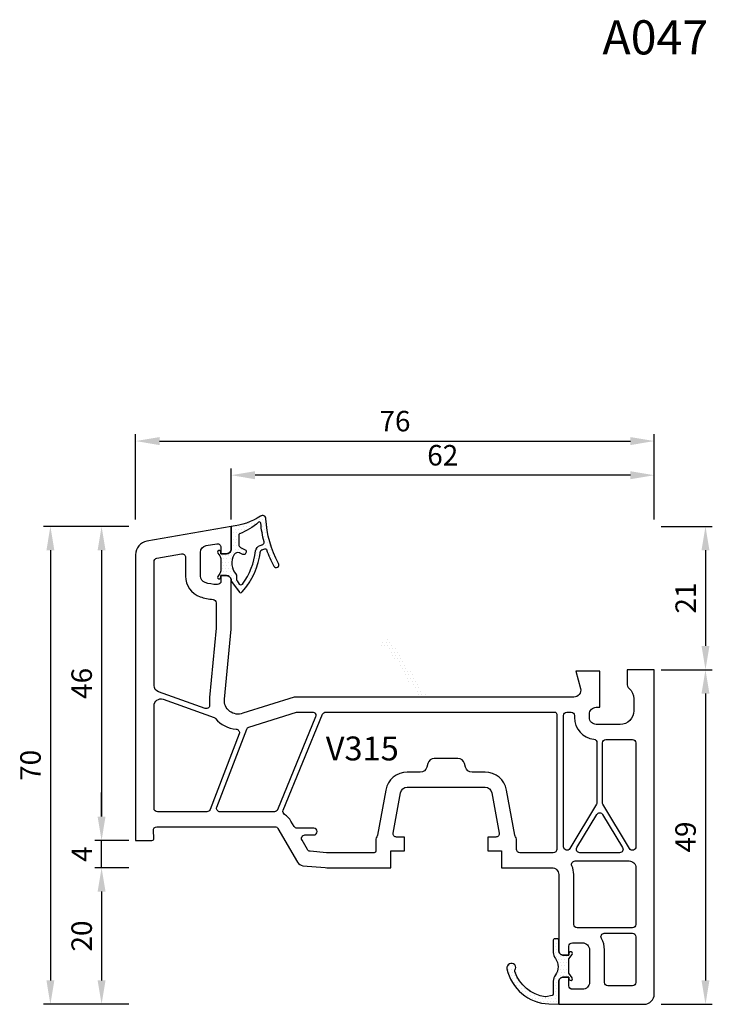
# Model space of a CAD drawing. Units: millimetres. Extents: x -917 to 2458, y -1569 to 879.
# Drawn here: x 460 to 562, y -817 to -672 of the extents above; entities that cross this region are included whole.
import ezdxf

# ---------------------------------------------------------------- set-up
doc = ezdxf.new("R2010")
doc.units = ezdxf.units.MM
doc.header["$PDMODE"] = 1
doc.header["$PDSIZE"] = 5
doc.styles.add('Beschriftung', font='arial.ttf')
doc.styles.add('profine 1', font='arial.ttf')
doc.styles.get("Standard").update_dxf_attribs({"font": 'arial.ttf'})
doc.dimstyles.new('profine1zu1', dxfattribs={"dimtxt": 4, "dimasz": 3.5, "dimexe": 1, "dimexo": 1, "dimgap": 1, "dimtad": 1, "dimzin": 9, "dimtxsty": 'profine 1', "dimcen": 2.5, "dimclrd": 2, "dimclre": 2, "dimadec": 0, "dimazin": 2, "dimtfac": 1, "dimtmove": 0, "dimatfit": 3, "dimfxl": 1, "dimarcsym": 0})

# ---------------------------------------------------------------- blocks, each defined once
blk = doc.blocks.new('*D236')
at = {"color": 0, "lineweight": -2, "transparency": 16777216}
for p, q in [((476.04, -746.62), (471.05, -746.62)), ((472.05, -750.12), (472.05, -789.12)), ((476.05, -792.62), (471.05, -792.62))]:
    blk.add_line(p, q, dxfattribs=at)
at = {"color": 0, "transparency": 16777216}
for points in [[(471.47, -750.12), (472.63, -750.12), (472.05, -746.62)], [(471.47, -789.12), (472.63, -789.12), (472.05, -792.62)]]:
    blk.add_solid(points, dxfattribs=at)
at = {"layer": 'Defpoints', "color": 0, "transparency": 16777216}
for p in [(477.04, -746.62), (472.05, -792.62), (477.05, -792.62)]:
    blk.add_point(p, dxfattribs=at)
at = {"color": 0, "transparency": 16777216, "insert": (469.52, -769.62), "char_height": 3, "attachment_point": 5, "rotation": 90, "style": 'profine 1'}
blk.add_mtext('46', dxfattribs=at)
blk = doc.blocks.new('*D237')
at = {"color": 0, "lineweight": -2, "transparency": 16777216}
for p, q in [((477.04, -745.62), (477.04, -733.12)), ((553.04, -745.62), (553.04, -733.12)), ((480.54, -734.12), (549.54, -734.12))]:
    blk.add_line(p, q, dxfattribs=at)
at = {"color": 0, "transparency": 16777216}
for points in [[(480.54, -733.54), (480.54, -734.71), (477.04, -734.12)], [(549.54, -733.54), (549.54, -734.71), (553.04, -734.12)]]:
    blk.add_solid(points, dxfattribs=at)
at = {"layer": 'Defpoints', "color": 0, "transparency": 16777216}
for p in [(553.04, -734.12), (477.04, -746.62), (553.04, -746.62)]:
    blk.add_point(p, dxfattribs=at)
at = {"color": 0, "transparency": 16777216, "insert": (515.04, -731.59), "char_height": 3, "attachment_point": 5, "style": 'profine 1'}
blk.add_mtext('76', dxfattribs=at)
blk = doc.blocks.new('*D238')
at = {"color": 0, "lineweight": -2, "transparency": 16777216}
for p, q in [((472.05, -789.12), (472.05, -785.62)), ((472.05, -796.62), (472.05, -792.62)), ((476.04, -796.62), (471.05, -796.62)), ((472.05, -800.12), (472.05, -803.62))]:
    blk.add_line(p, q, dxfattribs=at)
at = {"color": 0, "transparency": 16777216}
for points in [[(471.47, -789.12), (472.63, -789.12), (472.05, -792.62)], [(471.47, -800.12), (472.63, -800.12), (472.05, -796.62)]]:
    blk.add_solid(points, dxfattribs=at)
at = {"layer": 'Defpoints', "color": 0, "transparency": 16777216}
for p in [(472.05, -792.62), (472.05, -792.62), (477.04, -796.62)]:
    blk.add_point(p, dxfattribs=at)
at = {"color": 0, "transparency": 16777216, "insert": (469.55, -794.62), "char_height": 3, "attachment_point": 5, "rotation": 90, "style": 'profine 1'}
blk.add_mtext('4', dxfattribs=at)
blk = doc.blocks.new('*D239')
at = {"color": 0, "lineweight": -2, "transparency": 16777216}
for p, q in [((472.58, -746.62), (463.55, -746.62)), ((464.55, -750.12), (464.55, -813.12)), ((472.58, -816.62), (463.55, -816.62))]:
    blk.add_line(p, q, dxfattribs=at)
at = {"color": 0, "transparency": 16777216}
for points in [[(463.97, -750.12), (465.13, -750.12), (464.55, -746.62)], [(463.97, -813.12), (465.13, -813.12), (464.55, -816.62)]]:
    blk.add_solid(points, dxfattribs=at)
at = {"layer": 'Defpoints', "color": 0, "transparency": 16777216}
for p in [(473.58, -746.62), (464.55, -816.62), (473.58, -816.62)]:
    blk.add_point(p, dxfattribs=at)
at = {"color": 0, "transparency": 16777216, "insert": (462.02, -781.62), "char_height": 3, "attachment_point": 5, "rotation": 90, "style": 'profine 1'}
blk.add_mtext('70', dxfattribs=at)
blk = doc.blocks.new('*D240')
at = {"color": 0, "lineweight": -2, "transparency": 16777216}
for p, q in [((554.04, -746.62), (561.54, -746.62)), ((560.54, -750.12), (560.54, -764.12)), ((554.04, -767.62), (561.54, -767.62))]:
    blk.add_line(p, q, dxfattribs=at)
at = {"color": 0, "transparency": 16777216}
for points in [[(559.96, -750.12), (561.12, -750.12), (560.54, -746.62)], [(559.96, -764.12), (561.12, -764.12), (560.54, -767.62)]]:
    blk.add_solid(points, dxfattribs=at)
at = {"layer": 'Defpoints', "color": 0, "transparency": 16777216}
for p in [(553.04, -746.62), (553.04, -767.62), (560.54, -767.62)]:
    blk.add_point(p, dxfattribs=at)
at = {"color": 0, "transparency": 16777216, "insert": (558.03, -757.12), "char_height": 3, "attachment_point": 5, "rotation": 90, "style": 'profine 1'}
blk.add_mtext('21', dxfattribs=at)
blk = doc.blocks.new('*D241')
at = {"color": 0, "lineweight": -2, "transparency": 16777216}
for p, q in [((554.04, -767.62), (561.54, -767.62)), ((560.54, -771.12), (560.54, -813.12)), ((554.04, -816.62), (561.54, -816.62))]:
    blk.add_line(p, q, dxfattribs=at)
at = {"color": 0, "transparency": 16777216}
for points in [[(559.96, -771.12), (561.12, -771.12), (560.54, -767.62)], [(559.96, -813.12), (561.12, -813.12), (560.54, -816.62)]]:
    blk.add_solid(points, dxfattribs=at)
at = {"layer": 'Defpoints', "color": 0, "transparency": 16777216}
for p in [(553.04, -767.62), (553.04, -816.62), (560.54, -816.62)]:
    blk.add_point(p, dxfattribs=at)
at = {"color": 0, "transparency": 16777216, "insert": (558.01, -792.12), "char_height": 3, "attachment_point": 5, "rotation": 90, "style": 'profine 1'}
blk.add_mtext('49', dxfattribs=at)
blk = doc.blocks.new('*D278')
at = {"color": 0, "lineweight": -2, "transparency": 16777216}
for p, q in [((476.04, -796.62), (471.05, -796.62)), ((472.05, -800.12), (472.05, -813.12)), ((476.04, -816.62), (471.05, -816.62))]:
    blk.add_line(p, q, dxfattribs=at)
at = {"color": 0, "transparency": 16777216}
for points in [[(471.47, -800.12), (472.63, -800.12), (472.05, -796.62)], [(471.47, -813.12), (472.63, -813.12), (472.05, -816.62)]]:
    blk.add_solid(points, dxfattribs=at)
at = {"layer": 'Defpoints', "color": 0, "transparency": 16777216}
for p in [(477.04, -796.62), (472.05, -816.62), (477.04, -816.62)]:
    blk.add_point(p, dxfattribs=at)
at = {"color": 0, "transparency": 16777216, "insert": (469.52, -806.62), "char_height": 3, "attachment_point": 5, "rotation": 90, "style": 'profine 1'}
blk.add_mtext('20', dxfattribs=at)
blk = doc.blocks.new('*D281')
at = {"color": 0, "lineweight": -2, "transparency": 16777216}
for p, q in [((491.04, -745.62), (491.04, -738.12)), ((553.04, -744.62), (553.04, -738.12)), ((549.54, -739.12), (494.54, -739.12))]:
    blk.add_line(p, q, dxfattribs=at)
at = {"color": 0, "transparency": 16777216}
for points in [[(494.54, -738.54), (494.54, -739.71), (491.04, -739.12)], [(549.54, -738.54), (549.54, -739.71), (553.04, -739.12)]]:
    blk.add_solid(points, dxfattribs=at)
at = {"layer": 'Defpoints', "color": 0, "transparency": 16777216}
for p in [(491.04, -739.12), (553.04, -745.62), (491.04, -746.62)]:
    blk.add_point(p, dxfattribs=at)
at = {"color": 0, "transparency": 16777216, "insert": (522.04, -736.59), "char_height": 3, "attachment_point": 5, "style": 'profine 1'}
blk.add_mtext('62', dxfattribs=at)

msp = doc.modelspace()

# ---------------------------------------------------------------- hatches: boundary and pattern name
h = msp.add_hatch()
h.set_pattern_fill('DOTS', color=0, scale=0.3)
h.set_pattern_definition([(0, (468.0404, -1562.8977), (0.238125, 0.47625), [0, -0.47625])])
edge = h.paths.add_edge_path()
edge.add_arc((495.639, -745.528), 0.5, 2.77145, 128.87679)
edge.add_arc((511.121, -744.787), 15.8, 181.26491, 181.27813, ccw=False)
edge.add_arc((489.978, -736.685), 10, 276.09926, 302.32271, ccw=False)
edge.add_line((491.04, -746.628), (491.04, -749.928))
edge.add_arc((490.34, -749.928), 0.7, -90, 0, ccw=False)
edge.add_line((490.34, -750.628), (489.54, -750.628))
edge.add_line((489.54, -750.628), (489.54, -750.378))
edge.add_arc((489.29, -750.378), 0.25, 0, 215.04337)
edge.add_line((489.086, -750.522), (489.36, -750.913))
edge.add_arc((488.54, -751.487), 1, 0, 34.99999, ccw=False)
edge.add_line((489.54, -751.487), (489.54, -752.97))
edge.add_arc((488.54, -752.97), 1, -34.95662, 0, ccw=False)
edge.add_line((489.36, -753.543), (489.086, -753.935))
edge.add_arc((489.29, -754.078), 0.25, 145.04338, 360)
edge.add_line((489.54, -754.078), (489.54, -753.828))
edge.add_line((489.54, -753.828), (490.34, -753.828))
edge.add_arc((490.34, -754.528), 0.7, 0, 90, ccw=False)
edge.add_arc((491.34, -754.528), 0.3, 180, 216.30023)
edge.add_line((491.099, -754.706), (492.201, -756.206))
edge.add_arc((492.442, -756.028), 0.3, 216.30023, 318.61081)
edge.add_arc((484.401, -748.97), 11, 318.71981, 353.03219)
edge.add_arc((495.617, -750.34), 0.3, 109.99997, 173.04578, ccw=False)
edge.add_line((495.515, -750.058), (495.515, -750.058))
edge.add_line((495.515, -750.058), (495.955, -749.898))
edge.add_arc((496.024, -750.086), 0.2, 19.34184, 110.12842, ccw=False)
edge.add_arc((511.121, -744.787), 15.8, 199.34184, 208.91266)
edge.add_arc((497.64, -752.232), 0.4, 208.91265, 388.84978)
edge.add_arc((511.121, -744.787), 15, 182.74171, 208.91433, ccw=False)
edge = h.paths.add_edge_path(flags=16)
edge.add_arc((511.121, -744.787), 15.8, 184.95751, 195.06938, ccw=False)
edge.add_arc((495.181, -746.169), 0.2, 4.95749, 130.81444)
edge.add_arc((488.494, -738.467), 10, 292.15265, 310.96453, ccw=False)
edge.add_arc((492.34, -747.914), 0.2, 112.18501, 180)
edge.add_line((492.14, -747.914), (492.14, -749.26))
edge.add_arc((492.64, -749.26), 0.5, 180, 244.99999)
edge.add_line((492.429, -749.713), (493.009, -749.983))
edge.add_arc((492.84, -750.346), 0.4, -114.99996, 65.06177, ccw=False)
edge.add_line((492.671, -750.709), (492.242, -750.509))
edge.add_arc((491.99, -751.053), 0.6, 65.08049, 150.25666)
edge.add_arc((493.64, -751.993), 2.5, 150.30842, 221.40962)
edge.add_arc((491.54, -753.845), 0.3, 0, 41.40962, ccw=False)
edge.add_line((491.84, -753.845), (491.84, -754.435))
edge.add_arc((492.14, -754.435), 0.3, 180, 216.30022)
edge.add_line((491.899, -754.613), (492.226, -755.058))
edge.add_arc((492.467, -754.88), 0.3, 216.30019, 323.70927)
edge.add_arc((484.401, -748.97), 10.3, 323.76689, 353.03187)
edge.add_arc((495.617, -750.34), 1, 109.99999, 173.03956, ccw=False)
edge.add_line((495.275, -749.401), (495.677, -749.254))
edge.add_arc((495.575, -748.972), 0.3, 290, 375.06936)
h = msp.add_hatch()
h.set_pattern_fill('DOTS', color=0, scale=0.3)
h.set_pattern_definition([(0, (423.98476, -1298.4508), (0.238125, 0.47625), [0, -0.47625])])
edge = h.paths.add_edge_path()
edge.add_line((513.83, -764.315), (518.075, -770.851))
edge.add_arc((517.655, -771.123), 0.5, -90, 33, ccw=False)
edge.add_line((517.655, -771.623), (520.04, -771.623))
edge.add_arc((520.04, -771.123), 0.5, 213.08264, 270, ccw=False)
edge.add_line((519.621, -771.396), (514.397, -763.351))
edge.add_arc((513.977, -763.623), 0.5, 33, 123)
edge.add_line((513.705, -763.204), (513.117, -763.585))
edge.add_arc((513.39, -764.004), 0.5, 123.08263, 303.00006)
edge.add_line((513.663, -764.423), (513.83, -764.315))
h = msp.add_hatch()
h.set_pattern_fill('DOTS', color=0, scale=0.3)
h.set_pattern_definition([(0, (468.0402, -1554.89224), (0.238125, 0.47625), [0, -0.47625])])
edge = h.paths.add_edge_path()
edge.add_line((540.54, -809.966), (540.995, -809.316))
edge.add_arc((540.79, -809.173), 0.25, 325.04339, 540)
edge.add_line((540.54, -809.173), (540.54, -809.423))
edge.add_line((540.54, -809.423), (539.74, -809.423))
edge.add_arc((539.74, -808.723), 0.7, 180, 270, ccw=False)
edge.add_line((539.04, -808.723), (539.04, -807.223))
edge.add_arc((538.84, -807.223), 0.2, 0, 90)
edge.add_line((538.84, -807.023), (538.44, -807.023))
edge.add_arc((538.44, -807.223), 0.2, 90, 180)
edge.add_line((538.24, -807.223), (538.24, -809.023))
edge.add_arc((539.74, -809.023), 1.5, 180, 216.8699)
edge.add_arc((536.94, -811.123), 2, -36.8699, 36.8699, ccw=False)
edge.add_arc((539.74, -813.223), 1.5, 143.1301, 180)
edge.add_line((538.24, -813.223), (538.24, -815.155))
edge.add_arc((538.04, -815.155), 0.2, -80, 0, ccw=False)
edge.add_line((538.075, -815.352), (538.075, -815.352))
edge.add_line((538.075, -815.352), (537.125, -815.519))
edge.add_arc((537.09, -815.323), 0.2, 262.07003, 280, ccw=False)
edge.add_arc((537.819, -810.073), 5.5, 198.47052, 262.09496, ccw=False)
edge.add_arc((532.792, -811.752), 0.2, 145.61492, 198.47052, ccw=False)
edge.add_arc((532.09, -811.273), 0.65, 325.71226, 551.82999)
edge.add_arc((537.819, -810.073), 6.503, 191.83003, 268.00002)
edge.add_line((537.592, -816.572), (539.04, -816.623))
edge.add_line((539.04, -816.623), (539.04, -813.323))
edge.add_arc((539.74, -813.323), 0.7, 90, 180, ccw=False)
edge.add_line((539.74, -812.623), (540.54, -812.623))
edge.add_line((540.54, -812.623), (540.54, -812.873))
edge.add_arc((540.79, -812.873), 0.25, 180, 395.0434)
edge.add_line((540.995, -812.729), (540.54, -812.08))
edge.add_line((540.54, -812.08), (540.54, -809.966))

# ---------------------------------------------------------------- linework, layer by layer
at = {"color": 0}
for points in [[(496.138, -745.504, 0.6134332), (495.325, -745.139, -0.0000577), (495.325, -745.135, -0.1149233), (491.04, -746.628), (491.04, -749.928, -0.4142136), (490.34, -750.628), (489.54, -750.628), (489.54, -750.378, 1.3643692), (489.086, -750.522), (489.36, -750.913, -0.1539147), (489.54, -751.487), (489.54, -752.97, -0.1537209), (489.36, -753.543), (489.086, -753.935, 1.3632866), (489.54, -754.078), (489.54, -753.828), (490.34, -753.828, -0.4142136), (491.04, -754.528, 0.1597276), (491.099, -754.706), (492.201, -756.206, 0.4786401), (492.667, -756.227, 0.1508447), (495.32, -750.304, -0.282245), (495.515, -750.058), (495.515, -750.058), (495.955, -749.898, -0.4182403), (496.213, -750.02, 0.0417848), (497.29, -752.426, 0.9994515), (497.991, -752.039, -0.1146987)], [(491.036, -761.671, 0.0239606), (491.04, -761.575), (491.04, -754.528, 0.4142136), (490.34, -753.828), (489.54, -753.828), (489.54, -754.078), (489.54, -754.628, -0.4142136), (489.04, -755.128), (488.911, -755.128, -0.083327), (487.214, -754.843, -0.319847), (486.54, -753.898), (486.54, -750.423, -0.3689195), (487.384, -749.435), (488.962, -749.185, -0.4610063), (489.54, -749.679), (489.54, -750.628), (490.34, -750.628, 0.4142136), (491.04, -749.928), (491.04, -746.623), (491.04, -746.623), (478.693, -748.8, 0.3639702), (477.04, -750.77), (477.04, -792.623), (479.419, -792.623, 0.4348124), (479.718, -792.302), (479.638, -791.158, -0.4348124), (480.137, -790.623), (497.465, -790.623, -0.2679492), (497.898, -790.873), (500.754, -795.82, 0.2446984), (501.533, -796.316), (504.823, -796.604, 0.0218321), (505.259, -796.623), (514.44, -796.623), (514.44, -794.123), (516.44, -794.123), (516.44, -792.123), (515.26, -792.123, -0.4686448), (514.768, -791.532), (515.853, -785.642, -0.3617997), (516.837, -784.823), (528.244, -784.823, -0.3617997), (529.227, -785.642), (530.312, -791.532, -0.4686448), (529.821, -792.123), (528.64, -792.123), (528.64, -794.123), (530.64, -794.123), (530.64, -796.623), (538.04, -796.623, -0.4142136), (539.04, -797.623), (539.04, -808.723, 0.4142136), (539.74, -809.423), (540.54, -809.423), (540.54, -809.173), (540.54, -808.123, -0.4142136), (541.04, -807.623), (542.54, -807.623, -0.4142136), (543.54, -808.623), (543.54, -813.423, -0.4142136), (542.54, -814.423), (541.04, -814.423, -0.4142136), (540.54, -813.923), (540.54, -812.623), (539.74, -812.623, 0.4142136), (539.04, -813.323), (539.04, -816.623), (551.54, -816.623, 0.4142136), (553.04, -815.123), (553.04, -767.623), (549.04, -767.623), (549.04, -769.623, 0.2134218), (549.374, -770.368, -0.2134218), (550.04, -771.859), (550.04, -773.623, -0.4142136), (548.04, -775.623), (544.54, -775.623, -0.4142136), (543.54, -774.623), (543.54, -774.123, -0.4142136), (544.54, -773.123), (545.04, -773.123), (545.04, -767.823), (541.54, -767.823), (542.219, -770.365, -0.4928172), (541.252, -771.623), (500.294, -771.623), (492.746, -773.994, -0.5550746), (490.05, -771.932)], [(495.864, -748.894, -0.04415), (495.38, -746.152, 0.6119425), (495.05, -746.018, -0.0822671), (492.265, -747.729, 0.3048482), (492.14, -747.914), (492.14, -749.26, 0.2914734), (492.429, -749.713), (493.009, -749.983, -1.0005389), (492.671, -750.709), (492.242, -750.509, 0.389764), (491.469, -750.755, 0.3205894), (491.765, -753.647, -0.1826758), (491.84, -753.845), (491.84, -754.435, 0.1597275), (491.899, -754.613), (492.226, -755.058, 0.5062819), (492.709, -755.058, 0.1283911), (494.625, -750.219, -0.2822156), (495.275, -749.401), (495.677, -749.254, 0.3892272)], [(479.74, -751.777, -0.3639702), (480.153, -751.284), (483.754, -750.649, -0.4663077), (484.34, -751.142), (484.34, -753.898, 0.319847), (486.496, -756.923, 0.0651393), (488.377, -757.309, -0.393178), (488.84, -757.808), (488.84, -761.517), (487.862, -771.693, 0.0621417), (487.885, -772.732, -0.5650039), (487.223, -773.276), (480.406, -770.859, -0.3175869), (479.74, -769.916)], [(481.074, -771.945), (488.541, -774.592, -0.1394063), (488.764, -774.751, 0.2108505), (491.774, -776.314, -0.5059989), (492.209, -776.993), (487.944, -788.102, -0.3105083), (487.477, -788.423), (480.24, -788.423, -0.4142136), (479.74, -787.923), (479.74, -772.887, -0.5179265)], [(493.64, -776.022), (500.632, -773.823), (502.952, -773.823, -0.5334265), (503.415, -774.513), (497.835, -788.113, -0.3042686), (497.372, -788.423), (489.405, -788.423, -0.5261255), (488.938, -787.744), (493.324, -776.32, -0.2287397)], [(504.435, -774.133, -0.3042686), (504.898, -773.823), (538.44, -773.823, -0.4142136), (538.74, -774.123), (538.74, -793.923, -0.4142159), (538.24, -794.423), (533.34, -794.423, -0.4142267), (532.84, -793.923), (532.84, -792.423, 0.1777757), (532.721, -792.099, -0.1311304), (532.611, -791.866), (531.391, -785.243, 0.3617997), (528.244, -782.623), (526.343, -782.623, -0.3394546), (525.378, -781.882), (525.239, -781.364, 0.3394546), (524.273, -780.623), (520.808, -780.623, 0.3394541), (519.842, -781.364), (519.703, -781.882, -0.3394541), (518.737, -782.623), (516.837, -782.623, 0.3617997), (513.69, -785.243), (512.47, -791.866, -0.1311304), (512.359, -792.099, 0.1777757), (512.24, -792.423), (512.24, -794.173, -0.4141984), (511.99, -794.423), (505.259, -794.423, -0.021833), (505.014, -794.412), (502.606, -794.202, -0.2446984), (502.217, -793.954), (501.419, -792.573, -0.5773503), (501.852, -791.823), (503.14, -791.823, 1), (503.14, -790.823), (500.698, -790.823, -0.2679492), (500.265, -790.573), (499.803, -789.773, 0.1259044), (498.867, -788.816, -0.3689725), (498.664, -788.199)], [(540.24, -773.823), (540.84, -773.823, -0.4142136), (541.34, -774.323), (541.34, -774.623, 0.3828318), (544.194, -777.804, -0.3828318), (544.64, -778.301), (544.64, -787.067, -0.136094), (544.569, -787.325), (540.669, -793.815, -0.7604177), (539.74, -793.558), (539.74, -774.323, -0.4142136)], [(545.94, -777.823), (549.84, -777.823, -0.4142136), (550.34, -778.323), (550.34, -793.558, -0.7604177), (549.412, -793.815), (545.512, -787.325, -0.136094), (545.44, -787.067), (545.44, -778.323, -0.4142136)], [(541.692, -793.665), (544.612, -788.807, -0.5657728), (545.469, -788.807), (548.388, -793.665, -0.5831828), (547.96, -794.423), (542.121, -794.423, -0.5831828)], [(541.423, -795.623), (549.34, -795.623, -0.4142136), (550.34, -796.623), (550.34, -804.923, -0.4142136), (549.84, -805.423), (541.74, -805.423, -0.4142136), (541.24, -804.923), (541.24, -797.623, 0.1047359), (540.965, -796.326, -0.5424841)], [(540.54, -809.966), (540.995, -809.316, 1.3632865), (540.54, -809.173), (540.54, -809.423), (539.74, -809.423, -0.4142136), (539.04, -808.723), (539.04, -807.223, 0.4142136), (538.84, -807.023), (538.44, -807.023, 0.4142136), (538.24, -807.223), (538.24, -809.023, 0.1622777), (538.54, -809.923, -0.3333333), (538.54, -812.323, 0.1622777), (538.24, -813.223), (538.24, -815.155, -0.3639702), (538.075, -815.352), (538.075, -815.352), (537.125, -815.519, -0.0783942), (537.063, -815.521, -0.2849728), (532.603, -811.815, -0.2348038), (532.627, -811.639, 1.5125228), (531.454, -811.406, 0.3451575), (537.592, -816.572), (539.04, -816.623), (539.04, -813.323, -0.4142136), (539.74, -812.623), (540.54, -812.623), (540.54, -812.873, 1.3643696), (540.995, -812.729), (540.54, -812.08)], [(545.715, -806.223), (549.84, -806.223, -0.4142136), (550.34, -806.723), (550.34, -813.423, -0.4142136), (549.84, -813.923), (546.24, -813.923, -0.4142136), (545.74, -813.423), (545.74, -808.623, 0.1356401), (545.286, -806.98, -0.5825986)]]:
    msp.add_lwpolyline(points, format="xyb", close=True, dxfattribs=at)

# ---------------------------------------------------------------- texts
at = {"color": 0, "insert": (545.434, -672.488), "char_height": 5, "width": 19.531, "attachment_point": 1, "style": 'Beschriftung'}
msp.add_mtext('{\\fArial|b1|i0|c0|p34;A047}', dxfattribs=at)
at = {"color": 0, "insert": (504.898, -777.399), "char_height": 3.5, "width": 58.25869, "attachment_point": 1}
msp.add_mtext('V315', dxfattribs=at)

# ---------------------------------------------------------------- dimensions: what is measured, and where the dimension line sits
at = {"color": 0}
dim = msp.add_linear_dim(base=(553.04, -734.123), p1=(477.04, -746.623), p2=(553.04, -746.623), dimstyle='profine1zu1', override={"dimtxt": 3, "dimclrd": 0, "dimclre": 0}, dxfattribs=at)
dim.commit()
dim.dimension.update_dxf_attribs({"geometry": '*D237', "text_midpoint": (515.04, -734.123), "dimtype": 160})
dim = msp.add_linear_dim(base=(491.04, -739.123), p1=(553.04, -745.623), p2=(491.04, -746.623), dimstyle='profine1zu1', override={"dimtxt": 3, "dimclrd": 0, "dimclre": 0}, dxfattribs=at)
dim.commit()
dim.dimension.update_dxf_attribs({"geometry": '*D281', "text_midpoint": (522.04, -736.591)})
for base, p1, p2, picture, middle in [((464.551, -816.623), (473.576, -746.623), (473.576, -816.623), '*D239', (464.551, -781.623)), ((472.051, -792.623), (477.04, -746.623), (477.051, -792.623), '*D236', (472.051, -769.623)), ((560.54, -767.623), (553.04, -746.623), (553.04, -767.623), '*D240', (560.54, -757.123)), ((472.051, -792.623), (477.04, -796.623), (472.051, -792.623), '*D238', (472.051, -794.623))]:
    dim = msp.add_linear_dim(base=base, p1=p1, p2=p2, angle=90, dimstyle='profine1zu1', override={"dimtxt": 3, "dimclrd": 0, "dimclre": 0}, dxfattribs=at)
    dim.commit()
    dim.dimension.update_dxf_attribs({"geometry": picture, "text_midpoint": middle, "dimtype": 160})
for base, p1, p2, picture, middle in [((560.54, -816.623), (553.04, -767.623), (553.04, -816.623), '*D241', (558.008, -792.123)), ((472.051, -816.623), (477.04, -796.623), (477.04, -816.623), '*D278', (469.519, -806.623))]:
    dim = msp.add_linear_dim(base=base, p1=p1, p2=p2, angle=90, dimstyle='profine1zu1', override={"dimtxt": 3, "dimclrd": 0, "dimclre": 0}, dxfattribs=at)
    dim.commit()
    dim.dimension.update_dxf_attribs({"geometry": picture, "text_midpoint": middle})

doc.saveas('drawing.dxf')
